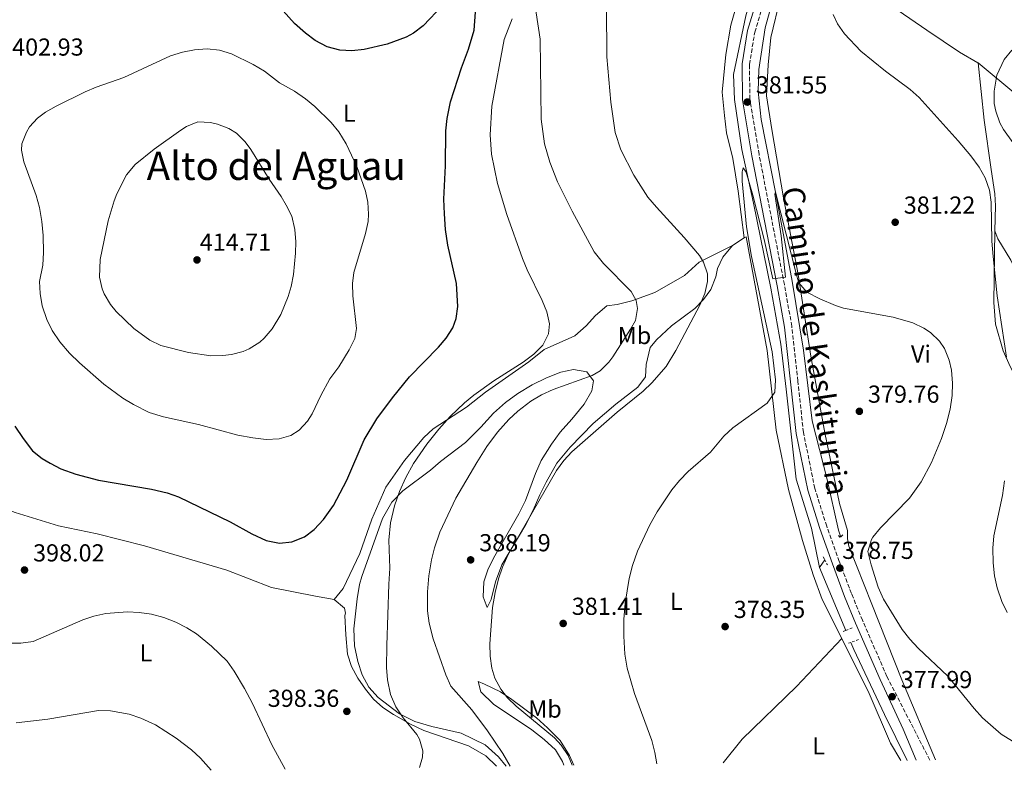
# Model space of a CAD drawing. Units: metres. Extents: x 597378 to 600827, y 4717550 to 4719911.
# Drawn here: x 598769 to 599171, y 4717570 to 4717875 of the extents above; entities that cross this region are included whole.
import ezdxf
from ezdxf.enums import TextEntityAlignment as Align

# ---------------------------------------------------------------- set-up
doc = ezdxf.new("R2010")
doc.units = ezdxf.units.M
doc.header["$MEASUREMENT"] = 0
doc.linetypes.add('DGN Style 2', pattern=[1.7399219301090239, 1.043953158065414, -0.6959687720436097])
doc.linetypes.add('DGN Style 3', pattern=[2.435890702152634, 1.739921930109024, -0.6959687720436097])
for name, color, linetype, lineweight in [('Acequia sin especificar', 4, 'Continuous', 0), ('Barranco lineal', 142, 'DGN Style 3', 13), ('Camino', 7, 'DGN Style 3', 0), ('Cota de punto acotado terreno', 7, 'Continuous', 0), ('Curva de nivel directora', 30, 'Continuous', 30), ('Curva de nivel intermedia', 30, 'Continuous', 0), ('Etiqueta de uso rústico', 92, 'Continuous', 0), ('Línea de cambio de uso (parcela vista)', 92, 'Continuous', 0), ('Margen derecho', 7, 'Continuous', 0), ('Pontón-alcantarilla (pasos de agua)', 1, 'DGN Style 2', 0), ('Punto acotado terreno (símbolo)', 7, 'Continuous', 0), ('Texto de Área (paraje) menor', 7, 'Continuous', 0)]:
    doc.layers.add(name, color=color, linetype=linetype, lineweight=lineweight)
doc.styles.add('Style-Arial', font='arial.ttf')

# ---------------------------------------------------------------- blocks, each defined once
blk = doc.blocks.new('5PATER')
at = {"layer": 'Barranco lineal', "linetype": 'Continuous', "lineweight": 0}
h = blk.add_hatch(color=51, dxfattribs=at)
edge = h.paths.add_edge_path()
edge.add_ellipse((0, 0), major_axis=(-0.1095731443231308, -0.1110710700762829), ratio=0.9994222409660317, start_angle=0, end_angle=360)

msp = doc.modelspace()

# ---------------------------------------------------------------- linework, layer by layer
at = {"layer": 'Acequia sin especificar', "color": 4, "linetype": 'Continuous', "lineweight": 0, "extrusion": (-0.0418386572889607, -0.06376372288457906, 0.9970876162104089), "elevation": -325503.9504846472, "flags": 128}
msp.add_lwpolyline([(-2087203.407227031, 4260612.512055474), (-2087203.407227031, 4260608.709503699)], dxfattribs=at)
at = {"layer": 'Acequia sin especificar', "color": 4, "linetype": 'Continuous', "lineweight": 0, "extrusion": (0.01443467053304651, -0.03449253983801285, 0.9993007079864027), "elevation": -153698.7659344474, "flags": 128}
msp.add_lwpolyline([(2373881.856402214, 4117792.986736298), (2373881.856402214, 4117765.172637355)], dxfattribs=at)
at = {"layer": 'Acequia sin especificar', "color": 4, "linetype": 'Continuous', "lineweight": 0}
for points in [[(599115.7999999998, 4718175.199999999, 385.0200000000041), (599115.9199999999, 4718163.91, 384.7799999999988), (599115.4500000002, 4718121.550000001, 384.1699999999983), (599115.3899999997, 4718087.380000001, 383.6999999999971), (599115.5499999998, 4718066.289999999, 383.5500000000029), (599115.4800000006, 4718055.109999999, 383.1300000000047), (599114.2999999998, 4718044.230000001, 382.7700000000041), (599110.9299999997, 4718031.930000001, 382.5299999999988), (599106.8200000003, 4718013.32, 382.1000000000058), (599097.5800000001, 4717985.220000001, 381.3000000000029), (599075.9199999999, 4717913.42, 380.4600000000065), (599065.3300000001, 4717876.970000001, 380.1199999999953), (599060.3099999996, 4717853.16, 379.8899999999995), (599060.7000000002, 4717842.930000001, 379.8899999999995), (599063.6900000004, 4717822.480000001, 379.820000000007), (599068.4199999999, 4717800.630000001, 379.5599999999977), (599075.4500000002, 4717766.050000001, 379.5200000000041), (599079.5599999996, 4717743.25, 379.2299999999959), (599081.7400000002, 4717724.84, 378.3600000000006), (599085.7999999998, 4717688.189999999, 378.1100000000006), (599092.0899999999, 4717668.24, 377.8800000000047), (599095.3399999999, 4717652.180000001, 377.5599999999977)], [(599118.0899999999, 4718023.199999999, 383.570000000007), (599114.8799999999, 4718011.439999999, 383.5), (599105.1200000001, 4717980.640000001, 382.7599999999948), (599096.7999999998, 4717957.199999999, 382.070000000007), (599088.4800000006, 4717926.640000001, 381.2299999999959), (599080.3200000003, 4717898.16, 380.679999999993), (599073.2000000002, 4717872.08, 380.5099999999948), (599070.5599999996, 4717855.119999999, 380.6000000000058), (599070.2800000003, 4717846.16, 380.4700000000012), (599071.5199999996, 4717834.720000001, 380.2400000000052), (599077.3200000003, 4717805.119999999, 380), (599084.1600000003, 4717768.880000001, 379.2799999999988), (599088.7999999998, 4717740.720000001, 378.429999999993), (599092.3200000003, 4717712, 378.3999999999942), (599098.2800000003, 4717688.560000001, 378.4100000000035), (599103.0800000001, 4717667.359999999, 378.0200000000041), (599103.8200000003, 4717664.9, 378.0099999999948), (599103.54, 4717664.480000001, 377.8500000000058)], [(599108.1200000001, 4717621.65, 376.5200000000041), (599109.3200000003, 4717618.800000001, 376.3099999999977), (599121.8399999999, 4717592.32, 375.3500000000058), (599131.0800000001, 4717573.560000001, 375.5800000000018)]]:
    msp.add_polyline3d(points, dxfattribs=at)
at = {"layer": 'Camino', "color": 7, "linetype": 'DGN Style 3', "lineweight": 0}
msp.add_polyline3d([(599140.2600000009, 4717573.7, 377.6199999999955), (599122.7899999984, 4717607.740000002, 377.7700000000041), (599112.8199999996, 4717630.65, 377.8500000000059), (599108.3500000014, 4717641.510000001, 378.0099999999949), (599103.3700000015, 4717654.630000002, 378.3300000000018), (599098.2500000006, 4717669.000000001, 378.4100000000036), (599093.4099999992, 4717684.380000002, 378.7400000000054), (599088.7499999988, 4717707.25, 379.4600000000065), (599086.4800000001, 4717728.11, 379.4600000000065), (599084.0199999993, 4717750.51, 379.699999999997), (599080.9899999984, 4717767.470000003, 380.1900000000023), (599070.6700000007, 4717820.510000001, 380.7299999999959), (599066.9699999992, 4717843.060000001, 381.1499999999942), (599066.7199999989, 4717857.17, 381.4900000000054), (599068.9299999995, 4717870.330000001, 381.520000000004), (599077.6099999987, 4717898.940000001, 381.7299999999959)], dxfattribs=at)
at = {"layer": 'Curva de nivel directora', "color": 30, "linetype": 'Continuous', "lineweight": 30, "elevation": 400, "flags": 128}
for points in [[(598941.8199999991, 4717881.400000001), (598933.7599999991, 4717872.960000002), (598929.7699999993, 4717869.950000001), (598926.7599999985, 4717868.320000002), (598919.1199999988, 4717865.440000001), (598909.7199999997, 4717863.280000002), (598904.7300000008, 4717862.760000001), (598899.7599999999, 4717862.960000002), (598894.639999999, 4717864.400000001), (598889.7599999995, 4717866.960000004), (598885.7199999985, 4717869.900000001), (598881.2799999993, 4717873.84), (598876.6399999991, 4717879.039999999)], [(598947.2399999995, 4717753.600000001), (598947.8999999989, 4717758.59), (598947.329999999, 4717767.930000001), (598943.8399999997, 4717783.550000003), (598942.9099999999, 4717789.990000002), (598942.4000000004, 4717796.350000001), (598942.1700000003, 4717802.280000002), (598942.8000000004, 4717815.840000002), (598942.9599999991, 4717830.16), (598943.5, 4717835.130000001), (598944.9199999993, 4717841.920000002), (598949.3200000004, 4717855.76), (598952.2799999998, 4717863.359999999), (598954.6, 4717871.2), (598955.0800000007, 4717878.480000001)], [(598767.3200000008, 4717709.76), (598770.6400000001, 4717704.720000002), (598774.5199999983, 4717699.76), (598778.4199999986, 4717696.630000001), (598781.6399999994, 4717694.720000002), (598786.0800000007, 4717692.430000001), (598792.1799999983, 4717690.15), (598801.3600000005, 4717687.760000002), (598822.9999999992, 4717684.16), (598829.3600000006, 4717682.640000001), (598834.079999999, 4717681), (598855.0400000005, 4717670.750000002), (598863.959999999, 4717665.840000001), (598869.7999999993, 4717663.199999999), (598875.24, 4717662.080000001), (598880.2099999987, 4717662.58), (598885.3600000007, 4717664.640000001), (598889.3300000004, 4717667.670000002), (598893.0799999988, 4717671.67), (598897.2400000007, 4717677.439999999), (598902.6799999989, 4717687.760000002), (598909.6799999995, 4717704.160000001), (598914.8099999992, 4717712.750000001), (598921.1999999996, 4717721.28), (598928.2000000002, 4717729.920000001), (598939.9900000008, 4717741.92), (598943.1200000001, 4717745.600000001), (598945.8600000005, 4717749.820000002), (598947.2399999995, 4717753.600000001)]]:
    msp.add_lwpolyline(points, dxfattribs=at)
at = {"layer": 'Curva de nivel intermedia', "color": 30, "linetype": 'Continuous', "lineweight": 0, "flags": 128}
for points, elevation in [([(598969.2600000005, 4717571.25), (598966.2000000007, 4717576.319999999), (598959.9600000001, 4717585.600000001), (598953.5600000005, 4717594.140000001), (598944.9999999999, 4717603.84), (598943.0400000018, 4717608.439999999), (598937.8000000003, 4717623.12), (598936.2400000002, 4717629.52), (598935.5700000018, 4717634.479999999), (598935.4800000002, 4717642.239999999), (598936.0400000013, 4717648.720000001), (598937.1200000008, 4717655.36), (598938.3400000012, 4717660.21), (598940.5499999997, 4717666.63), (598947.0800000008, 4717680.479999999), (598955.6000000013, 4717694.960000001), (598959.7600000009, 4717701.439999999), (598964.1200000017, 4717707.359999999), (598968.6400000014, 4717712.480000001), (598972.2800000003, 4717715.909999999), (598977.6800000004, 4717719.999999999), (598982.000000001, 4717722.519999999), (598986.8100000012, 4717724.659999999), (599002.6100000016, 4717730.359999999), (599005.8799999994, 4717732.319999999), (599009.42, 4717735.88), (599011.0400000005, 4717738.08), (599018.3000000004, 4717749.3), (599020.2400000005, 4717752.800000001), (599021.11, 4717757.77), (599020.5199999999, 4717760.960000001), (599018.6, 4717764.720000001), (599007.2000000004, 4717776.08), (599003.4400000009, 4717780.880000001), (598994.5200000004, 4717797.439999999), (598988.55, 4717809.399999999), (598985.3899999995, 4717817.310000001), (598983.2400000015, 4717824.829999999), (598981.8400000001, 4717834.960000001), (598981.400000002, 4717867.439999999), (598978.1200000008, 4717889.039999999)], 390), ([(598994.450000001, 4717571.61), (598992.8000000014, 4717575.600000001), (598990.040000001, 4717579.789999999), (598987.2400000002, 4717582.720000001), (598971.6800000012, 4717595.600000001), (598968.1600000008, 4717599.109999999), (598965.4400000006, 4717602.640000002), (598962.9999999999, 4717607.06), (598961.7200000013, 4717611.119999999), (598961.0400000017, 4717616.07), (598960.9500000001, 4717621.079999999), (598962.0400000009, 4717635.84), (598963.1200000005, 4717641.92), (598964.5199999998, 4717647.600000001), (598966.1, 4717652.340000001), (598968.4700000016, 4717657.77), (598988.1600000013, 4717691.680000001), (598991.1000000006, 4717695.740000002), (598994.4000000019, 4717699.279999999), (599012.8300000009, 4717715.42), (599023.4000000011, 4717724), (599027.0100000009, 4717727.449999999), (599032.7599999999, 4717734.060000001), (599036.8099999999, 4717740.659999999), (599046.5599999998, 4717759.119999999), (599048.5600000003, 4717763.84), (599049.7200000003, 4717768.789999999), (599049.6399999999, 4717771.92), (599048.0799999997, 4717776.659999999), (599046.3600000008, 4717779.359999999), (599040.1600000004, 4717786.720000001), (599028.8100000002, 4717798.99), (599025.3800000014, 4717803.140000002), (599019.6000000013, 4717812.08), (599014.2999999993, 4717822.46), (599012.0799999998, 4717829.519999999), (599010.2000000001, 4717841.84), (599008.6800000002, 4717860.269999998), (599008.4800000011, 4717880.559999999)], 385), ([(599100.8400000011, 4717877.62), (599102.6000000002, 4717873.76), (599105.5000000015, 4717869.619999998), (599112.1199999999, 4717862.640000001), (599122.280000001, 4717854.479999999), (599132.240000001, 4717847.039999999), (599135.9300000012, 4717843.660000001), (599151.9000000015, 4717826.119999999), (599157.0400000003, 4717819.92), (599160.3600000017, 4717815.359999998), (599162.8200000004, 4717811.009999999), (599164.6700000013, 4717806.020000001), (599165.3399999995, 4717801.020000001), (599165.5200000006, 4717785.159999999), (599166.0500000003, 4717778.859999998), (599167.7800000004, 4717762.930000001), (599171.6000000002, 4717737.840000001)], 385), ([(598932.2000000012, 4717570.720000001), (598933.4999999999, 4717574.909999999), (598933.6400000006, 4717577.439999999), (598932.2700000005, 4717582.210000002), (598931.1200000016, 4717584.16), (598925.6000000007, 4717590.88), (598922.5600000009, 4717595.439999999), (598920.4800000021, 4717600.399999999), (598919.2000000014, 4717606.4), (598918.8600000016, 4717611.390000001), (598918.8799999995, 4717620.399999999), (598919.72, 4717645.359999999), (598920.2000000007, 4717651.92), (598919.8200000006, 4717663.239999999), (598920.4599999997, 4717670.409999999), (598922.1000000006, 4717677.24), (598924.1600000013, 4717683.109999999), (598926.6700000013, 4717688.890000001), (598929.8400000008, 4717694.579999999), (598935.2000000008, 4717702.399999999), (598940.0800000002, 4717708.56), (598944.8000000009, 4717713.759999999), (598950.560000001, 4717719.279999999), (598954.4200000011, 4717722.469999999), (598962.5599999995, 4717728.279999998), (598974.4800000018, 4717735.920000001), (598978.8400000005, 4717739.119999999), (598982.5199999996, 4717742.720000001), (598984.7900000005, 4717747.430000001), (598985.2000000018, 4717751.439999999), (598984.1600000003, 4717756.399999999), (598982.2900000016, 4717761.039999999), (598976.2000000008, 4717773.519999999), (598974.2800000008, 4717778.140000001), (598967.8400000011, 4717796), (598964.0800000017, 4717808.720000001), (598961.6500000019, 4717820.609999999), (598961.0400000017, 4717828.48), (598961.7100000001, 4717840.179999998), (598966.7999999997, 4717867.359999998), (598970.0000000005, 4717875.839999998)], 395.0000000000001), ([(598845.750000001, 4717863.520000001), (598840.5200000008, 4717863.199999998), (598835.6100000001, 4717862.269999999), (598830.7799999998, 4717860.65), (598811.7200000006, 4717851.92), (598800.52, 4717847.999999999), (598795.9199999999, 4717846.03), (598784.1600000006, 4717840.240000002), (598779.8700000015, 4717837.720000001), (598776.6000000013, 4717835.359999999), (598773.2599999997, 4717831.73), (598772.0000000013, 4717829.599999999), (598770.1500000006, 4717824.779999998), (598770.0400000011, 4717822.319999999), (598770.9599999997, 4717817.439999999), (598776.0400000003, 4717803.760000001), (598777.3700000002, 4717798.939999999), (598778.3600000005, 4717793.15), (598778.8400000009, 4717787.499999999), (598778.9600000016, 4717780.56), (598778.7200000002, 4717775.439999999), (598777.4000000015, 4717768.8), (598777.6200000006, 4717763.810000001), (598778.4299999997, 4717758.750000001), (598780.3200000006, 4717753.279999999), (598782.5800000004, 4717748.819999999), (598785.6600000005, 4717744.170000001), (598789.6500000004, 4717739.52), (598793.6800000003, 4717735.539999999), (598803.6300000013, 4717726.84), (598811.3600000006, 4717721.119999999), (598815.6500000021, 4717718.56), (598822.0500000014, 4717715.319999998), (598827.8600000007, 4717713.619999998), (598842.1200000012, 4717710.48), (598858.2700000004, 4717706.09), (598864.3600000013, 4717704.960000001), (598869.7999999993, 4717704.4), (598875.0000000007, 4717704.639999999), (598879.7800000017, 4717705.989999999), (598883.1600000013, 4717708.079999999), (598886.6700000005, 4717711.760000001), (598888.5200000014, 4717714.8), (598892.0400000017, 4717722.319999999), (598895.7200000008, 4717729.119999999), (598899.3600000021, 4717734), (598903.6, 4717740.88), (598905.8500000007, 4717745.489999999), (598906.6399999997, 4717749.52), (598905.0800000017, 4717762.880000001), (598904.8800000006, 4717767.899999999), (598905.5199999998, 4717772.4), (598910.2800000008, 4717788.319999999), (598911.2799999999, 4717793.250000001), (598911.480000001, 4717796.160000001), (598911.1799999994, 4717801.119999998), (598910.2400000006, 4717805.52), (598906.7200000001, 4717815.600000001), (598902.3600000015, 4717824.850000001), (598899.3600000021, 4717829.680000001), (598896.2300000006, 4717833.58), (598889.600000001, 4717840.04), (598885.8000000011, 4717843.12), (598881.2800000015, 4717846.24), (598875.24, 4717849.760000001), (598869.0799999997, 4717854.4), (598864.4400000017, 4717857.199999999), (598855.5600000013, 4717861.52), (598850.7199999999, 4717862.960000002), (598845.750000001, 4717863.520000001)], 405.0000000000001), ([(599173.7599999994, 4717863.04), (599170.5300000019, 4717859.230000001), (599167.5999999993, 4717852.800000001), (599166.4800000017, 4717846.32), (599166.5700000012, 4717841.329999999), (599167.1600000013, 4717838.16), (599168.7900000006, 4717833.380000001), (599170.3200000017, 4717830.640000001), (599183.4800000002, 4717812.319999999)], 390), ([(598841.8799999999, 4717833.84), (598837.280000002, 4717831.899999999), (598834.9599999996, 4717830.48), (598824.0400000007, 4717822.719999999), (598816.3000000004, 4717816.4), (598812.8300000014, 4717812.180000001), (598808.8700000006, 4717804.519999999), (598807.7599999999, 4717801.599999999), (598805.3600000015, 4717793.519999999), (598802.0800000001, 4717777.680000001), (598801.8400000011, 4717770.559999999), (598802.8800000004, 4717765.7), (598803.7600000009, 4717763.679999999), (598806.3300000015, 4717759.339999998), (598808.6000000001, 4717756.560000001), (598815.820000002, 4717749.56), (598822.3200000019, 4717744.800000001), (598826.8300000003, 4717742.630000001), (598838.0399999997, 4717739.759999998), (598847.1600000015, 4717738.399999999), (598852.1399999993, 4717738.529999999), (598855.5600000013, 4717739.039999999), (598860.3899999993, 4717740.259999999), (598862.8800000015, 4717741.279999998), (598867.1200000016, 4717743.939999998), (598868.9600000012, 4717745.599999999), (598872.2100000011, 4717749.41), (598875.6900000013, 4717755.319999999), (598878.7100000011, 4717762.680000001), (598879.8800000001, 4717766.720000002), (598880.8400000012, 4717771.63), (598881.7500000009, 4717780.269999999), (598881.8800000006, 4717784.96), (598881.4400000002, 4717789.939999999), (598880.1600000017, 4717795.359999998), (598877.9600000001, 4717799.869999999), (598875.8400000011, 4717803.359999998), (598870.9999999999, 4717810.48), (598863.5400000009, 4717822.489999999), (598861.2000000007, 4717825.679999999), (598857.6199999999, 4717829.140000001), (598854.6000000002, 4717831.039999999), (598849.9199999997, 4717832.890000001), (598847.0000000006, 4717833.600000001), (598841.8799999999, 4717833.84)], 410.0000000000001), ([(599028.950000001, 4717572.109999998), (599028.2400000002, 4717576.8), (599027.0199999998, 4717581.65), (599019.9600000011, 4717600.88), (599016.91, 4717611.159999999), (599015.9800000002, 4717616.859999999), (599015.5199999998, 4717624.239999999), (599015.6000000003, 4717631.039999999), (599016.0800000008, 4717637.680000001), (599017.67, 4717647.720000001), (599019.0300000013, 4717652.990000002), (599021.0700000019, 4717658.869999999), (599026.0900000001, 4717669.509999999), (599029.2000000014, 4717674.8), (599035.1600000004, 4717683.760000001), (599038.2699999994, 4717687.67), (599041.7300000017, 4717691.3), (599050.8400000001, 4717699.199999998), (599056.360000001, 4717705.679999999), (599060.0300000012, 4717709.08), (599074.0400000013, 4717719.199999999), (599077.040000001, 4717723.679999999), (599077.4099999998, 4717728.679999999), (599075.9800000014, 4717740), (599067.5599999992, 4717778.960000001), (599065.560000001, 4717791), (599063.7900000007, 4717809.63), (599063.8100000009, 4717813.460000001), (599064.2500000012, 4717815.039999999), (599065.4100000013, 4717813.24), (599068.1900000018, 4717803.959999999), (599072.8000000007, 4717785.84), (599076.3300000001, 4717769.88), (599081.4000000019, 4717770.519999999), (599079.6400000005, 4717787.279999998), (599077.1600000017, 4717804.34), (599077.3200000003, 4717805.119999999), (599086.0100000007, 4717770.859999998), (599086.9200000004, 4717768.239999999), (599090.11, 4717764.359999998), (599095.4499999998, 4717761.640000001), (599101.8400000003, 4717758.9), (599105.0800000012, 4717757.84), (599125.2800000006, 4717754.24), (599133.3600000008, 4717751.84), (599137.8500000013, 4717749.720000001), (599140.5600000003, 4717747.92), (599144.2100000003, 4717744.479999999), (599146.2800000003, 4717741.359999998), (599148.2100000014, 4717736.689999999), (599149.120000001, 4717732.640000001), (599149.5600000013, 4717727.279999999), (599149.3400000001, 4717722.279999999), (599148.5100000009, 4717716.74), (599147.0300000012, 4717710.84), (599145.0799999998, 4717704.8), (599141.0300000019, 4717695.019999999), (599136.7600000005, 4717687.12), (599131.9300000003, 4717680.380000001), (599120.1599999998, 4717668.4), (599117.0799999997, 4717664.539999999), (599116.520000001, 4717663.599999999), (599115.0800000015, 4717658.749999999), (599115.1600000019, 4717658.160000001), (599116.3399999999, 4717653.319999999), (599119.2400000012, 4717644.159999999), (599121.4400000006, 4717639.279999998), (599129, 4717626.88), (599132.1100000013, 4717622.970000001), (599135.5500000012, 4717619.32), (599147.6799999994, 4717607.920000001), (599158.4000000015, 4717594.639999999), (599161.7499999999, 4717590.929999999), (599169.4099999998, 4717584.25), (599174.0000000009, 4717581.36)], 380.0000000000001), ([(599170.7599999999, 4717687.439999999), (599169.9200000018, 4717681.519999999), (599166.4000000012, 4717665.039999999), (599165.9000000006, 4717660.060000001), (599166.0400000013, 4717654.079999999), (599166.6000000001, 4717648.8), (599167.6700000009, 4717643.909999999), (599169.5999999997, 4717638.319999999), (599171.75, 4717633.810000001)], 385), ([(598765.7400000006, 4717621.26), (598769.7599999994, 4717621.279999998), (598774.7300000006, 4717621.989999998), (598794.9800000011, 4717630.829999999), (598799.4400000004, 4717632.319999999), (598804.3300000011, 4717633.41), (598813.2000000002, 4717634.05), (598818.0400000016, 4717633.84), (598823.0000000015, 4717633.119999998), (598828.0000000015, 4717631.84), (598832.9600000014, 4717629.84), (598837.4200000007, 4717627.57), (598841.3600000012, 4717625.119999998), (598847.4800000011, 4717620.16), (598853.8, 4717614), (598856.7000000012, 4717609.930000001), (598860.9600000015, 4717602.88), (598864.1199999999, 4717596.800000001), (598872.0500000003, 4717579.84), (598877.5199999998, 4717569.939999999)], 395.0000000000001), ([(598767.8799999997, 4717588.800000001), (598780.79, 4717590.42), (598801.3600000005, 4717593.84), (598806.3499999995, 4717593.779999998), (598813.9199999999, 4717592.399999999), (598818.6400000006, 4717590.779999999), (598824.6300000009, 4717588.01), (598833.0000000016, 4717582.640000001), (598839.2800000003, 4717577.84), (598842.9600000016, 4717574.470000001), (598847.3899999994, 4717569.509999999)], 390)]:
    msp.add_lwpolyline(points, dxfattribs=dict(at, elevation=elevation))
at = {"layer": 'Línea de cambio de uso (parcela vista)', "color": 92, "linetype": 'Continuous', "lineweight": 0, "extrusion": (-0.1192429827564174, 0.09923942755943674, 0.9878930342304414), "elevation": 397135.8021306976, "flags": 128}
msp.add_lwpolyline([(-4009575.33692441, -2526413.226580338), (-4009575.33692441, -2526393.050807739)], dxfattribs=at)
at = {"layer": 'Línea de cambio de uso (parcela vista)', "color": 92, "linetype": 'Continuous', "lineweight": 0, "extrusion": (-0.04578849727575011, -0.0305256648672952, 0.998484650508779), "elevation": -171061.7049168985, "flags": 128}
msp.add_lwpolyline([(-3593134.399532402, 3110703.424943641), (-3593134.399532402, 3110709.058139893)], dxfattribs=at)
at = {"layer": 'Línea de cambio de uso (parcela vista)', "color": 92, "linetype": 'Continuous', "lineweight": 0}
for points in [[(599064.5599999996, 4717786.480000001, 382.7100000000065), (599062.1200000001, 4717805.52, 382.7899999999936), (599059.9600000001, 4717818.880000001, 382.7299999999959), (599057.4000000004, 4717829.359999999, 382.5599999999977), (599056.5999999996, 4717836.42, 381.5200000000041), (599055.6500000004, 4717845.859999999, 381.4400000000023), (599057.1699999999, 4717861.230000001, 381.1999999999971), (599059.2199999997, 4717873.220000001, 381.1999999999971), (599072.9699999997, 4717922.060000001, 381.679999999993), (599084.9100000003, 4717959.189999999, 382.6499999999942), (599101.1299999999, 4718013.850000001, 383.75)], [(599142.6600000003, 4717573.730000001, 378.5399999999936), (599128.8799999999, 4717606.4, 379.3500000000058), (599116.5999999996, 4717637.279999999, 380.2200000000012), (599107.2000000002, 4717660.880000001, 380.3000000000029), (599106.6799999997, 4717663.84, 379.9499999999971), (599106.7599999999, 4717667.199999999, 379.7400000000052), (599103.4800000006, 4717678.24, 379.6100000000006), (599097.5199999996, 4717707.119999999, 379.9799999999959), (599091.8399999999, 4717738.24, 380.1199999999953), (599086.5999999996, 4717771.52, 380.7299999999959), (599080.5999999996, 4717802.880000001, 381.2599999999948), (599075.8799999999, 4717830.640000001, 381.2100000000065), (599073.6799999997, 4717844.4, 381.5299999999988), (599074.3200000003, 4717857.039999999, 381.6300000000047), (599075.4800000006, 4717868.24, 381.7799999999988), (599079.4000000004, 4717884.560000001, 382.4900000000052), (599084.6699999999, 4717902.75, 382.8999999999942)], [(599160.0300000003, 4717857.789999999, 388.6300000000047), (599159.8499999996, 4717857.890000001, 388.5899999999965), (599152.3399999999, 4717862.15, 388.2599999999948), (599139.0599999996, 4717871.16, 387.3999999999942), (599127.4199999999, 4717879.189999999, 387.6300000000047), (599118.2300000006, 4717885.26, 387.1000000000058), (599111.0999999996, 4717889.15, 386.1100000000006), (599107.4199999999, 4717892.100000001, 385.6300000000047), (599097.8399999999, 4717897.550000001, 384.4199999999983), (599084.6699999999, 4717902.75, 382.8999999999942)], [(599160.0300000003, 4717857.789999999, 388.6000000000058), (599162.3700000001, 4717834.52, 387.6000000000058), (599165.3200000003, 4717814.369999999, 386.9900000000052), (599166.75, 4717804.5, 385.8999999999942), (599167.04, 4717799.529999999, 385.5399999999936), (599166.8200000003, 4717789.350000001, 385.6000000000058)], [(599192.9299999997, 4717677.59, 389.7599999999948), (599190.9199999999, 4717696.960000001, 388.8600000000006), (599189.6799999997, 4717702.16, 388.5), (599188, 4717707.359999999, 388.1999999999971), (599185.0800000001, 4717713.199999999, 387.6600000000035), (599176.1600000003, 4717728, 386.3099999999977), (599173.04, 4717734.08, 385.6699999999983), (599170.2000000002, 4717740.480000001, 385.1999999999971), (599167, 4717751.279999999, 384.4100000000035), (599166.4400000004, 4717760.16, 383.8099999999977), (599166.8200000003, 4717789.350000001, 385.5800000000018)], [(599181.0499999998, 4717756.25, 390.2200000000012), (599175.5999999996, 4717772.560000001, 388.3800000000047), (599173.3200000003, 4717777.359999999, 387.6999999999971), (599168, 4717786.08, 386.1000000000058), (599166.8200000003, 4717789.350000001, 385.6000000000058)], [(599064.5599999996, 4717786.480000001, 382.7100000000065), (599065.4400000004, 4717786.880000001, 382.3699999999953), (599074.04, 4717740.640000001, 381.3000000000029), (599077.6799999997, 4717708.08, 379.5), (599082.7199999997, 4717684, 378.7799999999988), (599088.4000000004, 4717663.199999999, 378.679999999993), (599092.7599999999, 4717649.199999999, 378.7400000000052), (599096.4000000004, 4717639.119999999, 378.8899999999995), (599104.3499999996, 4717623.220000001, 378.4600000000065)], [(598897.5199999996, 4717639.119999999, 399.6199999999953), (598901.1200000001, 4717643.600000001, 398.75), (598907.9600000001, 4717657.84, 397.7200000000012), (598912.7999999998, 4717671.84, 396.9199999999983), (598918.5999999996, 4717684.880000001, 396.070000000007), (598926.2000000002, 4717695.76, 395.1399999999995), (598933.9600000001, 4717705.199999999, 395.0200000000041), (598937.8799999999, 4717708.640000001, 395.1999999999971), (598951.3600000005, 4717717.52, 394.6999999999971), (598959.2000000002, 4717723.600000001, 395.0800000000018), (598976.8399999999, 4717736, 394.4600000000065), (598983.0800000001, 4717741.039999999, 394.1900000000023), (598995.5999999996, 4717746.640000001, 393.3099999999977), (599000.1600000003, 4717750.640000001, 392.9600000000065), (599003.9600000001, 4717754.880000001, 392.4799999999959), (599008.5599999996, 4717758.880000001, 391.9100000000035), (599012.8799999999, 4717759.359999999, 390.9799999999959), (599018.7999999998, 4717760.880000001, 390.3800000000047), (599028.2000000002, 4717764.24, 388.8800000000047), (599040.2800000003, 4717771.199999999, 387.0099999999948), (599046.2800000003, 4717776.560000001, 384.5200000000041), (599059.8799999999, 4717783.359999999, 382.3999999999942)], [(598967.5499999998, 4717571.230000001, 389.5599999999977), (598964.5199999996, 4717574.960000001, 389.9400000000023), (598959.04, 4717579.92, 390.6199999999953), (598949.2000000002, 4717584.640000001, 391.9199999999983), (598937.2400000002, 4717587.359999999, 392.8800000000047), (598930.3600000005, 4717589.359999999, 393.5099999999948), (598924.1200000001, 4717592.560000001, 394.2299999999959), (598915.3600000005, 4717599.199999999, 395.3999999999942), (598911.5999999996, 4717603.359999999, 396.2599999999948), (598908.9199999999, 4717608.480000001, 396.8899999999995), (598907.0800000001, 4717613.92, 397.3099999999977), (598905.7599999999, 4717620.24, 397.1300000000047), (598905.5199999996, 4717627.119999999, 397.0500000000029), (598906.7999999998, 4717639.359999999, 397.4100000000035), (598907.7999999998, 4717645.279999999, 397.0800000000018), (598908.7999999998, 4717648.480000001, 396.4499999999971), (598917.1600000003, 4717672.08, 393.8699999999953), (598920.9199999999, 4717678.800000001, 393.1199999999953), (598925.4800000006, 4717683.439999999, 392.7299999999959), (598936.6799999997, 4717691.84, 391.820000000007), (598940.7599999999, 4717695.359999999, 391.5800000000018), (598951.04, 4717703.119999999, 391.5500000000029), (598957.2400000002, 4717709.359999999, 391.8500000000058), (598962.4000000004, 4717715.119999999, 391.8500000000058), (598967.2800000003, 4717719.439999999, 391.6199999999953), (598972.3200000003, 4717723.039999999, 391.25), (598978.2400000002, 4717726.640000001, 390.8699999999953), (598984, 4717729.439999999, 390.570000000007), (598989.8799999999, 4717731.76, 390.1999999999971), (598995.0800000001, 4717732.880000001, 390.0500000000029), (599000.4400000004, 4717731.92, 389.929999999993), (599003.2400000002, 4717728.24, 389.6399999999995), (599002.4800000006, 4717724.16, 389.2799999999988), (598999.3200000003, 4717718.720000001, 389.0399999999936), (598994.4000000004, 4717712.640000001, 388.7299999999959), (598989.5599999996, 4717707.279999999, 388.679999999993), (598986.04, 4717702.4, 388.5899999999965), (598981.9199999999, 4717695.84, 388.5), (598979.4800000006, 4717690.480000001, 388.320000000007), (598975.4000000004, 4717679.52, 387.8399999999965), (598972.7199999997, 4717674.08, 387.6600000000035), (598963, 4717656.960000001, 387.1399999999995), (598960.2400000002, 4717651.600000001, 386.8800000000047), (598958.4400000004, 4717646.32, 386.6300000000047), (598958.1600000003, 4717640.16, 385.9400000000023), (598959.8799999999, 4717635.84, 385.4900000000052), (598961.4400000004, 4717639.119999999, 385.0800000000018), (598963.2000000002, 4717646.32, 384.8699999999953), (598965.7599999999, 4717653.279999999, 384.3500000000058), (598975.6399999997, 4717669.680000001, 383.6000000000058), (598978.6399999997, 4717675.52, 383.5800000000018), (598981.3600000005, 4717681.84, 384.0899999999965), (598983.9199999999, 4717686.960000001, 384.2599999999948), (598988.2800000003, 4717694.720000001, 384.7799999999988), (598993.6799999997, 4717701.199999999, 385.1100000000006), (599003, 4717710.800000001, 385.679999999993), (599012.2800000003, 4717718.800000001, 386.3999999999942), (599021.3200000003, 4717725.600000001, 386.8699999999953), (599024.4400000004, 4717729.84, 386.929999999993), (599024.5999999996, 4717734.880000001, 386.75), (599026.2800000003, 4717741.84, 386.4900000000052), (599028.7999999998, 4717744.960000001, 386.4199999999983), (599034.9600000001, 4717750.720000001, 385.5899999999965), (599044.5599999996, 4717757.680000001, 384.75), (599048, 4717761.439999999, 384.2100000000065), (599051.0800000001, 4717765.52, 383.3999999999942), (599053.1200000001, 4717770.640000001, 383.0599999999977), (599053.7199999997, 4717774.08, 382.9700000000012), (599055.9600000001, 4717778.640000001, 382.7899999999936), (599059.8799999999, 4717783.359999999, 382.3999999999942)], [(598761.7999999998, 4717676.609999999, 396.4400000000023), (598767.4400000004, 4717674.640000001, 396.9799999999959), (598785.1600000003, 4717669.199999999, 397.5800000000018), (598800.8399999999, 4717665.92, 398.4600000000065), (598820.1600000003, 4717660.960000001, 398.4799999999959), (598853.7199999997, 4717651.039999999, 398.6300000000047), (598871.9199999999, 4717644.08, 399.5599999999977), (598889.7999999998, 4717640.480000001, 399.8600000000006), (598897.5199999996, 4717639.119999999, 399.6199999999953)], [(598897.5199999996, 4717639.119999999, 399.6199999999953), (598901.6399999997, 4717635.600000001, 399.2599999999948), (598902.04, 4717633.600000001, 399.0899999999965), (598901.7999999998, 4717632.640000001, 399.0899999999965), (598902.2000000002, 4717624.720000001, 398.6900000000023), (598902.9600000001, 4717616.880000001, 398.429999999993), (598904.4800000006, 4717611.76, 398.25), (598907.0800000001, 4717607.039999999, 398.0899999999965), (598910.2000000002, 4717602.640000001, 397.8300000000018), (598913.5599999996, 4717598.560000001, 397.6999999999971), (598917.3600000005, 4717595.039999999, 397.4400000000023), (598921.5999999996, 4717592.24, 397.2599999999948), (598928.5999999996, 4717588.32, 396.5299999999988), (598934.0800000001, 4717585.76, 396.2299999999959), (598952.2400000002, 4717579.439999999, 393.3600000000006), (598959.3600000005, 4717575.439999999, 392.0399999999936), (598963.6500000004, 4717571.17, 391.3899999999995)], [(599056, 4717572.49, 378.4700000000012), (599063.7599999999, 4717582.16, 377.8300000000018), (599085.8799999999, 4717603.680000001, 377.6199999999953), (599104.3499999996, 4717623.220000001, 378.4600000000065)], [(599104.3499999996, 4717623.220000001, 378.4600000000065), (599115.5199999996, 4717600.880000001, 377.8699999999953), (599124.2400000002, 4717580.560000001, 377.6699999999983), (599128.4600000001, 4717573.529999999, 377.6499999999942)], [(598991.1100000005, 4717571.560000001, 386.7599999999948), (598990.5999999996, 4717573.039999999, 386.8000000000029), (598987.6799999997, 4717577.84, 386.929999999993), (598983.04, 4717582.08, 387.2599999999948), (598978, 4717586, 387.4100000000035), (598962.4400000004, 4717596.480000001, 388.2100000000065), (598957.2000000002, 4717601.439999999, 387.5200000000041), (598956.1600000003, 4717605.680000001, 386.8000000000029), (598958.7999999998, 4717604.640000001, 386.2599999999948), (598965.2400000002, 4717601.52, 385.7299999999959), (598969.9600000001, 4717598.32, 385.2400000000052), (598979.9600000001, 4717590.880000001, 384.3099999999977), (598984.4400000004, 4717586.880000001, 384.070000000007), (598989.5599999996, 4717581.600000001, 383.6600000000035), (598993.4000000004, 4717575.52, 383.5399999999936), (598995.1299999999, 4717571.619999999, 383.6900000000023)]]:
    msp.add_polyline3d(points, dxfattribs=at)
at = {"layer": 'Margen derecho', "color": 7, "linetype": 'Continuous', "lineweight": 0}
msp.add_polyline3d([(599134.7100000008, 4717573.619999999, 377.6199999999955), (599129.3999999978, 4717586.300000002, 377.7700000000041), (599120.0500000003, 4717606.51, 377.7700000000041), (599110.05, 4717629.49, 377.8500000000059), (599105.5599999975, 4717640.410000001, 378.0099999999949), (599100.5500000005, 4717653.600000001, 378.3300000000018), (599095.4099999998, 4717668.050000002, 378.4100000000036), (599090.499999999, 4717683.630000001, 378.7400000000054), (599085.7800000005, 4717706.790000002, 379.4600000000065), (599083.4899999973, 4717727.790000001, 379.4600000000065), (599081.0500000009, 4717750.090000002, 379.699999999997), (599078.0399999978, 4717766.92, 380.1900000000023), (599067.7100000012, 4717819.980000001, 380.7299999999959), (599063.9699999974, 4717842.790000001, 381.1499999999942), (599063.7199999993, 4717857.4, 381.4900000000054), (599066.0100000004, 4717871.02, 381.520000000004), (599074.7399999987, 4717899.800000002, 381.7299999999959)], dxfattribs=at)
at = {"layer": 'Pontón-alcantarilla (pasos de agua)', "color": 1, "linetype": 'DGN Style 2', "lineweight": 0, "flags": 128}
for points, elevation in [([(599103.54, 4717664.480000001), (599103.1200000001, 4717665.199999999)], 378.3300000000018), ([(599096.8399999999, 4717656.480000001), (599097.4199999999, 4717655.350000001)], 378.179999999993), ([(599108.1200000001, 4717621.65), (599106.6100000005, 4717621.09)], 377.6199999999953), ([(599111.2100000001, 4717622.800000001), (599108.1200000001, 4717621.65)], 377.6199999999953)]:
    msp.add_lwpolyline(points, dxfattribs=dict(at, elevation=elevation))
at = {"layer": 'Pontón-alcantarilla (pasos de agua)', "color": 1, "linetype": 'DGN Style 2', "lineweight": 0, "extrusion": (-0.0109880884553312, -0.006867555225637299, 0.9999160457745044), "elevation": -38603.52580625166, "flags": 128}
msp.add_lwpolyline([(599072.7472620015, 4717511.57620806), (599071.627109853, 4717510.456181648), (599071.5271158908, 4717510.616185423)], dxfattribs=at)
at = {"layer": 'Pontón-alcantarilla (pasos de agua)', "color": 1, "linetype": 'DGN Style 2', "lineweight": 0, "extrusion": (0.001885967541855317, -0.00368620928893999, 0.9999914274570104), "elevation": -15882.20992662249, "flags": 128}
msp.add_lwpolyline([(599095.6412876347, 4717628.856857267), (599096.7413045379, 4717626.706842659)], dxfattribs=at)
at = {"layer": 'Pontón-alcantarilla (pasos de agua)', "color": 1, "linetype": 'DGN Style 2', "lineweight": 0, "extrusion": (-0.02245753318259661, -0.008445568020524957, 0.9997121243558884), "elevation": -52920.01897913079, "flags": 128}
msp.add_lwpolyline([(-4204813.106009386, 2220736.152329812), (-4204813.106009386, 2220737.40268976)], dxfattribs=at)
at = {"layer": 'Pontón-alcantarilla (pasos de agua)', "color": 1, "linetype": 'DGN Style 2', "lineweight": 0, "extrusion": (-0.01595250494257401, -0.006135578829596767, 0.999853925460356), "elevation": -38125.09722093287, "flags": 128}
msp.add_lwpolyline([(-4188109.456718733, 2252379.642086864), (-4188109.456718733, 2252382.567475728)], dxfattribs=at)

# ---------------------------------------------------------------- block references
at = {"layer": 'Punto acotado terreno (símbolo)', "color": 7, "linetype": 'Continuous', "lineweight": 0, "xscale": 10, "yscale": 10, "zscale": 10}
for p in [(599065.8599999984, 4717841.87, 381.5399999999941), (599126.159999999, 4717792.880000002, 381.2200000000012), (598841.5599999981, 4717777.52, 414.7100000000065), (599111.5599999989, 4717715.820000002, 379.7599999999952), (598953.1000000001, 4717655.270000001, 388.1900000000028), (598771.2399999968, 4717651.130000001, 398.0200000000045), (599103.6000000016, 4717651.92, 378.75), (598990.8299999977, 4717629.36, 381.410000000004), (599056.8399999995, 4717628.090000001, 378.3500000000063), (599124.9299999997, 4717599.51, 377.9900000000057), (598902.640000001, 4717593.52, 398.360000000001)]:
    msp.add_blockref('5PATER', p, dxfattribs=at)

# ---------------------------------------------------------------- texts
at = {"color": 7, "linetype": 'Continuous', "lineweight": 0, "style": 'Style-Arial'}
msp.add_text('Camino de Kaskiturria', height=9, rotation=278.43382, dxfattribs=at).set_placement((599089.2392058577, 4717743.864200786, 380), align=Align.CENTER)
at = {"layer": 'Cota de punto acotado terreno', "color": 7, "linetype": 'Continuous', "lineweight": 0, "style": 'Style-Arial'}
for s, p in [('402.93', (598766.199999999, 4717860.79, 402.929999999993)), ('381.55', (599069.359999999, 4717845.37, 381.5399999999936)), ('381.22', (599129.6599999998, 4717796.380000002, 381.2200000000012)), ('414.71', (598842.6599999999, 4717781.27, 414.7100000000065)), ('379.76', (599115.0599999991, 4717719.320000002, 379.7599999999948)), ('388.19', (598956.6000000006, 4717658.770000001, 388.1900000000023)), ('398.02', (598774.7399999973, 4717654.630000001, 398.0200000000041)), ('378.75', (599104.5599999983, 4717655.67, 378.75)), ('381.41', (598994.3299999981, 4717632.86, 381.4100000000035)), ('378.35', (599060.3400000001, 4717631.590000001, 378.3500000000058)), ('377.99', (599128.4300000002, 4717603.009999999, 377.9900000000052)), ('398.36', (598870.3999999987, 4717595.36, 398.3600000000006))]:
    msp.add_text(s, height=7.000000000000002, dxfattribs=at).set_placement(p)
at = {"layer": 'Etiqueta de uso rústico', "color": 92, "linetype": 'Continuous', "lineweight": 0, "style": 'Style-Arial'}
for s, p in [('L', (598903.5914203778, 4717837.350009999, 404.429999999993)), ('Mb', (599019.8902462434, 4717746.710010002, 389.5)), ('Vi', (599136.6689322203, 4717739.190010001, 379.9100000000035)), ('L', (599036.9514203777, 4717638.390010001, 379.2400000000052)), ('L', (598820.7614203811, 4717617.400010001, 393.070000000007)), ('Mb', (598983.410246243, 4717594.470010002, 383.9499999999971)), ('L', (599094.9514203784, 4717579.510009999, 377.6900000000023))]:
    msp.add_text(s, height=7.000000000000002, dxfattribs=at).set_placement(p, align=Align.MIDDLE_CENTER)
at = {"layer": 'Texto de Área (paraje) menor', "color": 7, "linetype": 'Continuous', "lineweight": 0, "style": 'Style-Arial'}
msp.add_text('Alto del Aguau', height=11.5, dxfattribs=at).set_placement((598873.8506795297, 4717815.86001, 411.3000000000029), align=Align.MIDDLE_CENTER)

doc.saveas('drawing.dxf')
